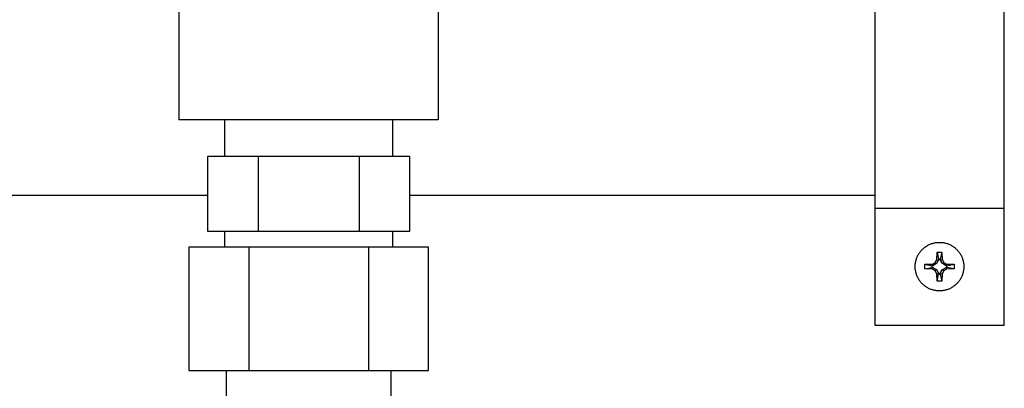
# Model space of a CAD drawing. Units: millimetres. Extents: x -1320 to 2145, y 5411 to 10177.
# Drawn here: x 555 to 707, y 10006 to 10063 of the extents above; entities that cross this region are included whole.
import ezdxf

# ---------------------------------------------------------------- set-up
doc = ezdxf.new("R2010")
doc.units = ezdxf.units.MM
doc.header["$LTSCALE"] = 100
for name, color, linetype, true_color in [('Make2D$Visible$Curves$0', 7, 'Continuous', 0xe6e6e6), ('Make2D$Visible$Curves$3DCPCOLOR253', 7, 'Continuous', 0xadadad), ('Make2D$Visible$Curves$3DCPCOLOR254', 7, 'Continuous', 0xd6d6d6)]:
    doc.layers.add(name, color=color, linetype=linetype, true_color=true_color)

msp = doc.modelspace()

# ---------------------------------------------------------------- linework, layer by layer
at = {"layer": 'Make2D$Visible$Curves$0', "color": 0, "linetype": 'ByBlock', "lineweight": -2}
for points in [[(693.64, 10024.96), (693.64, 10025.09), (693.65, 10025.22), (693.66, 10025.35), (693.67, 10025.48), (693.69, 10025.61), (693.72, 10025.74), (693.75, 10025.86), (693.78, 10025.99), (693.82, 10026.11), (693.86, 10026.23), (693.9, 10026.35), (693.95, 10026.47), (694.01, 10026.59), (694.07, 10026.71), (694.13, 10026.82), (694.19, 10026.93), (694.26, 10027.04), (694.34, 10027.15), (694.42, 10027.25), (694.5, 10027.35), (694.58, 10027.45), (694.67, 10027.55), (694.76, 10027.64), (694.85, 10027.73), (694.95, 10027.81), (695.05, 10027.9), (695.15, 10027.98), (695.26, 10028.05), (695.36, 10028.12), (695.47, 10028.19), (695.59, 10028.25), (695.7, 10028.31), (695.82, 10028.37), (695.94, 10028.42), (696.06, 10028.47), (696.18, 10028.51), (696.3, 10028.55), (696.43, 10028.59), (696.55, 10028.62), (696.68, 10028.65), (696.81, 10028.67), (696.94, 10028.69), (697.06, 10028.7), (697.19, 10028.71), (697.32, 10028.71), (697.45, 10028.71), (697.58, 10028.71), (697.71, 10028.7), (697.84, 10028.69), (697.97, 10028.67), (698.09, 10028.65), (698.22, 10028.62), (698.35, 10028.59), (698.47, 10028.55), (698.6, 10028.51), (698.72, 10028.47), (698.84, 10028.42), (698.96, 10028.37), (699.07, 10028.31), (699.19, 10028.25), (699.3, 10028.19), (699.41, 10028.12), (699.52, 10028.05), (699.62, 10027.98), (699.73, 10027.9), (699.83, 10027.81), (699.92, 10027.73), (700.02, 10027.64), (700.11, 10027.55), (700.19, 10027.45), (700.28, 10027.35), (700.36, 10027.25), (700.44, 10027.15), (700.51, 10027.04), (700.58, 10026.93), (700.65, 10026.82), (700.71, 10026.71), (700.77, 10026.59), (700.82, 10026.47), (700.87, 10026.35), (700.92, 10026.23), (700.96, 10026.11), (701, 10025.99), (701.03, 10025.86), (701.06, 10025.74), (701.08, 10025.61), (701.1, 10025.48), (701.12, 10025.35), (701.13, 10025.22), (701.13, 10025.09), (701.14, 10024.96)], [(696.99, 10026.06), (697.03, 10027.21)], [(697.03, 10027.21), (697.26, 10026.12)], [(697.03, 10027.21), (697.39, 10027.21), (697.74, 10027.21)], [(697.74, 10027.21), (697.51, 10026.12)], [(697.74, 10027.21), (697.78, 10026.06)], [(696.73, 10025.62), (696.99, 10026.06)], [(697.26, 10025.99), (696.93, 10025.42)], [(696.99, 10026.06), (697.26, 10025.99)], [(697.51, 10026.12), (697.26, 10026.12)], [(697.26, 10026.12), (697.26, 10025.99)], [(697.51, 10025.99), (697.51, 10026.12)], [(697.51, 10025.99), (697.78, 10026.06)], [(697.84, 10025.42), (697.51, 10025.99)], [(697.78, 10026.06), (698.04, 10025.62)], [(701.14, 10024.96), (701.13, 10024.84), (701.13, 10024.71), (701.12, 10024.58), (701.1, 10024.45), (701.08, 10024.32), (701.06, 10024.19), (701.03, 10024.07), (701, 10023.94), (700.96, 10023.82), (700.92, 10023.7), (700.87, 10023.57), (700.82, 10023.46), (700.77, 10023.34), (700.71, 10023.22), (700.65, 10023.11), (700.58, 10023), (700.51, 10022.89), (700.44, 10022.78), (700.36, 10022.68), (700.28, 10022.58), (700.19, 10022.48), (700.11, 10022.38), (700.02, 10022.29), (699.92, 10022.2), (699.83, 10022.12), (699.73, 10022.03), (699.62, 10021.95), (699.52, 10021.88), (699.41, 10021.81), (699.3, 10021.74), (699.19, 10021.67), (699.07, 10021.61), (698.96, 10021.56), (698.84, 10021.51), (698.72, 10021.46), (698.6, 10021.41), (698.47, 10021.38), (698.35, 10021.34), (698.22, 10021.31), (698.09, 10021.28), (697.97, 10021.26), (697.84, 10021.24), (697.71, 10021.23), (697.58, 10021.22), (697.45, 10021.22), (697.32, 10021.22), (697.19, 10021.22), (697.06, 10021.23), (696.94, 10021.24), (696.81, 10021.26), (696.68, 10021.28), (696.55, 10021.31), (696.43, 10021.34), (696.3, 10021.38), (696.18, 10021.41), (696.06, 10021.46), (695.94, 10021.51), (695.82, 10021.56), (695.7, 10021.61), (695.59, 10021.67), (695.47, 10021.74), (695.36, 10021.81), (695.26, 10021.88), (695.15, 10021.95), (695.05, 10022.03), (694.95, 10022.12), (694.85, 10022.2), (694.76, 10022.29), (694.67, 10022.38), (694.58, 10022.48), (694.5, 10022.58), (694.42, 10022.68), (694.34, 10022.78), (694.26, 10022.89), (694.19, 10023), (694.13, 10023.11), (694.07, 10023.22), (694.01, 10023.34), (693.95, 10023.46), (693.9, 10023.57), (693.86, 10023.7), (693.82, 10023.82), (693.78, 10023.94), (693.75, 10024.07), (693.72, 10024.19), (693.69, 10024.32), (693.67, 10024.45), (693.66, 10024.58), (693.65, 10024.71), (693.64, 10024.84), (693.64, 10024.96)], [(695.14, 10025.32), (696.29, 10025.36)], [(695.14, 10025.32), (696.23, 10025.09)], [(695.14, 10024.61), (695.14, 10024.96), (695.14, 10025.32)], [(695.14, 10024.61), (696.23, 10024.84)], [(696.29, 10024.57), (695.14, 10024.61)], [(696.36, 10025.09), (696.23, 10025.09)], [(696.23, 10025.09), (696.23, 10024.84)], [(696.23, 10024.84), (696.36, 10024.84)], [(696.29, 10025.36), (696.73, 10025.62)], [(696.29, 10025.36), (696.36, 10025.09)], [(696.29, 10024.57), (696.36, 10024.84)], [(696.73, 10024.31), (696.29, 10024.57)], [(696.93, 10025.42), (696.36, 10025.09)], [(696.36, 10024.84), (696.93, 10024.51)], [(696.73, 10025.62), (696.93, 10025.42)], [(696.73, 10024.31), (696.93, 10024.51)], [(696.99, 10023.87), (696.73, 10024.31)], [(696.93, 10024.51), (697.26, 10023.94)], [(697.51, 10023.94), (697.84, 10024.51)], [(698.04, 10024.31), (697.78, 10023.87)], [(697.84, 10025.42), (698.04, 10025.62)], [(698.41, 10025.09), (697.84, 10025.42)], [(697.84, 10024.51), (698.41, 10024.84)], [(697.84, 10024.51), (698.04, 10024.31)], [(698.04, 10025.62), (698.48, 10025.36)], [(698.48, 10024.57), (698.04, 10024.31)], [(698.41, 10025.09), (698.48, 10025.36)], [(698.54, 10025.09), (698.41, 10025.09)], [(698.41, 10024.84), (698.54, 10024.84)], [(698.41, 10024.84), (698.48, 10024.57)], [(698.48, 10025.36), (699.63, 10025.32)], [(699.63, 10024.61), (698.48, 10024.57)], [(698.54, 10025.09), (699.63, 10025.32)], [(698.54, 10024.84), (698.54, 10025.09)], [(699.63, 10024.61), (698.54, 10024.84)], [(699.63, 10025.32), (699.64, 10024.96), (699.63, 10024.61)], [(696.99, 10023.87), (697.26, 10023.94)], [(697.03, 10022.72), (696.99, 10023.87)], [(697.03, 10022.72), (697.26, 10023.81)], [(697.74, 10022.72), (697.39, 10022.71), (697.03, 10022.72)], [(697.26, 10023.94), (697.26, 10023.81)], [(697.26, 10023.81), (697.51, 10023.81)], [(697.51, 10023.81), (697.51, 10023.94)], [(697.51, 10023.94), (697.78, 10023.87)], [(697.51, 10023.81), (697.74, 10022.72)], [(697.78, 10023.87), (697.74, 10022.72)]]:
    msp.add_lwpolyline(points, dxfattribs=at)
at = {"layer": 'Make2D$Visible$Curves$3DCPCOLOR253', "color": 0, "linetype": 'ByBlock', "lineweight": -2}
for points in [[(584.47, 10035.93), (471, 10035.93)], [(687.39, 10035.93), (615.65, 10035.93)]]:
    msp.add_lwpolyline(points, dxfattribs=at)
at = {"layer": 'Make2D$Visible$Curves$3DCPCOLOR254', "color": 0, "linetype": 'ByBlock', "lineweight": -2}
for points in [[(707.39, 10034), (707.39, 10113.95)], [(687.39, 10091.1), (687.39, 10034)], [(587.06, 10047.6), (587.06, 10041.95)], [(613.06, 10041.95), (613.06, 10047.6)], [(584.47, 10041.95), (584.47, 10030.45)], [(592.27, 10041.95), (584.47, 10041.95)], [(592.27, 10041.95), (592.27, 10030.45)], [(607.86, 10041.95), (592.27, 10041.95)], [(615.65, 10041.95), (607.86, 10041.95)], [(607.86, 10041.95), (607.86, 10030.45)], [(615.65, 10030.45), (615.65, 10041.95)], [(687.39, 10034), (687.39, 10015.93)], [(687.39, 10034), (707.39, 10034)], [(707.39, 10015.93), (707.39, 10034)], [(584.47, 10030.45), (592.27, 10030.45)], [(587.06, 10030.45), (587.06, 10027.95)], [(592.27, 10030.45), (607.86, 10030.45)], [(607.86, 10030.45), (615.65, 10030.45)], [(613.06, 10027.95), (613.06, 10030.45)], [(590.83, 10027.95), (581.59, 10027.95)], [(581.59, 10027.95), (581.59, 10008.95)], [(590.83, 10027.95), (590.83, 10008.95)], [(609.3, 10027.95), (590.83, 10027.95)], [(618.54, 10027.95), (609.3, 10027.95)], [(609.3, 10027.95), (609.3, 10008.95)], [(618.54, 10008.95), (618.54, 10027.95)], [(687.39, 10015.93), (707.39, 10015.93)], [(581.59, 10008.95), (590.83, 10008.95)], [(587.36, 10008.95), (587.36, 9995.17)], [(590.83, 10008.95), (609.3, 10008.95)], [(609.3, 10008.95), (618.54, 10008.95)], [(612.76, 10008.95), (612.76, 9995.17)]]:
    msp.add_lwpolyline(points, dxfattribs=at)
at = {"layer": 'Make2D$Visible$Curves$3DCPCOLOR254'}
for points in [[(580.06, 10072.1), (580.06, 10047.6)], [(620.06, 10072.1), (620.06, 10047.6)], [(620.06, 10047.6), (580.06, 10047.6)]]:
    msp.add_lwpolyline(points, dxfattribs=at)

doc.saveas('drawing.dxf')
